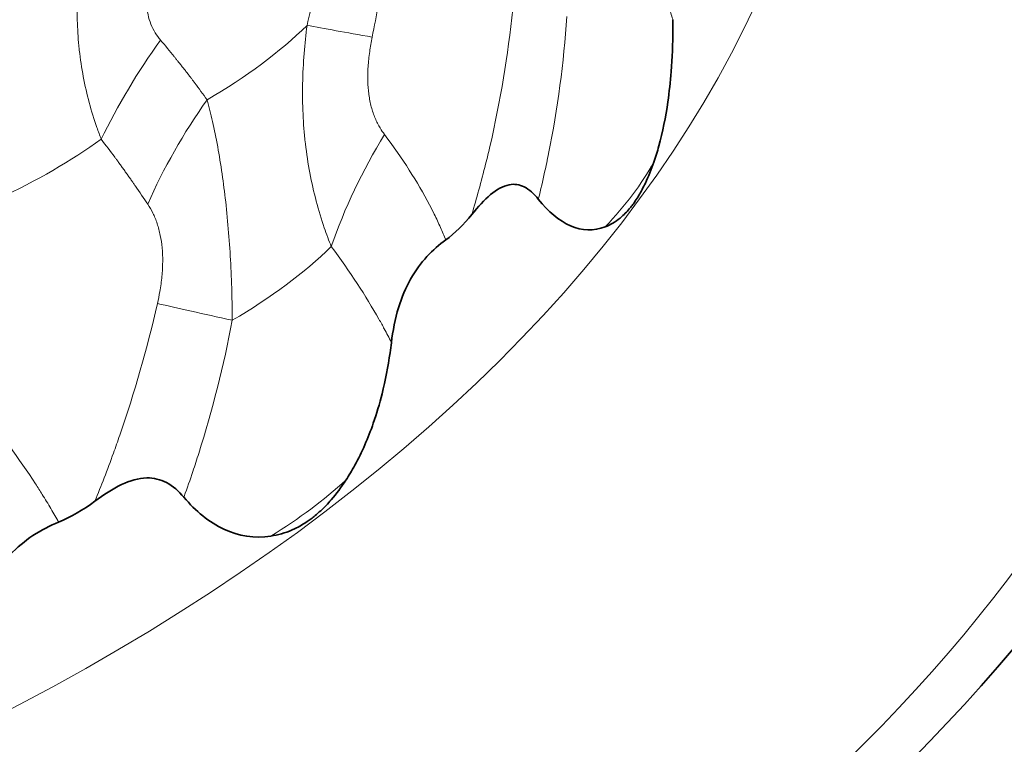
# Model space of a CAD drawing. Units: millimetres. Extents: x 7 to 414, y 7 to 290.
# Drawn here: x 291 to 293, y 82 to 83 of the extents above; entities that cross this region are included whole.
import ezdxf

# ---------------------------------------------------------------- set-up
doc = ezdxf.new("R2010")
doc.units = ezdxf.units.MM
doc.layers.add('Visible (ISO)', color=7, linetype='Continuous', lineweight=35)
doc.layers.add('Visible Narrow (ISO)', color=7, linetype='Continuous', lineweight=18)

msp = doc.modelspace()

# ---------------------------------------------------------------- linework, layer by layer
at = {"layer": 'Visible (ISO)'}
for centre, major_axis, ratio, start_param, end_param in [((287.7857, 84.2667), (10.8163, 0), 0.57735, 2.371409, 7.053369), ((287.7857, 83.8179), (6.3817, 0), 0.57735, 5.861676, 7.031696), ((292.1317, 83.3168), (0.0207, 0.4637), 0.569034, 3.572003, 3.803013), ((291.356, 82.7395), (0.0981, 0.4537), 0.723379, 3.60658, 3.83759)]:
    msp.add_ellipse(centre, major_axis=major_axis, ratio=ratio, start_param=start_param, end_param=end_param, dxfattribs=at)
for centre, major_axis in [((287.7857, 83.6139), (-7, 0)), ((287.7857, 83.6139), (6.6273, 0)), ((287.7857, 83.5996), (6.2365, 0))]:
    msp.add_ellipse(centre, major_axis=major_axis, ratio=0.57735, dxfattribs=at)
for points, knots in [([(257.7898, 74.5254), (257.7503, 76.3727), (258.2241, 78.2231), (260.1493, 81.7471), (261.6044, 83.4197), (265.3516, 86.4191), (267.6463, 87.7443), (272.8402, 89.9099), (275.7387, 90.7497), (281.8451, 91.8592), (285.052, 92.129), (291.4504, 92.0715), (294.6409, 91.7445), (300.6838, 90.5262), (303.5351, 89.6351), (308.6109, 87.3775), (310.8343, 86.0113), (314.426, 82.9397), (315.7941, 81.2348), (317.4386, 77.849), (317.8172, 76.1859), (317.7817, 74.5254)], [3.914648, 3.914648, 3.914648, 3.914648, 4.232536, 4.232536, 4.551866, 4.551866, 4.872338, 4.872338, 5.192883, 5.192883, 5.513332, 5.513332, 5.833744, 5.833744, 6.154201, 6.154201, 6.474754, 6.474754, 6.795183, 6.795183, 7.080926, 7.080926, 7.080926, 7.080926]), ([(261.6864, 76.3755), (262.1118, 77.9811), (262.9893, 79.5494), (265.5578, 82.4423), (267.2431, 83.7673), (271.252, 86.0446), (273.5739, 86.997), (278.6218, 88.4334), (281.347, 88.9171), (286.925, 89.3659), (289.7767, 89.3308), (295.317, 88.7453), (298.0046, 88.195), (302.9425, 86.6354), (305.192, 85.6266), (309.0254, 83.2547), (310.6087, 81.8921), (312.8054, 79.1371), (313.5155, 77.7703), (313.885, 76.3755)], [4.078795, 4.078795, 4.078795, 4.078795, 4.400678, 4.400678, 4.720508, 4.720508, 5.039864, 5.039864, 5.359307, 5.359307, 5.678833, 5.678833, 5.998352, 5.998352, 6.31778, 6.31778, 6.637143, 6.637143, 6.916779, 6.916779, 6.916779, 6.916779]), ([(292.6573, 83.0531), (292.6611, 83.0638), (292.6645, 83.075), (292.6757, 83.1155), (292.6819, 83.1464), (292.6894, 83.1991), (292.6917, 83.2202), (292.6956, 83.2704), (292.6968, 83.2996), (292.6969, 83.3358), (292.6969, 83.3428), (292.6968, 83.3499)], [-0.13051167, -0.13051167, -0.13051167, -0.13051167, -0.12238126, -0.12238126, -0.10207912, -0.10207912, -0.08905048, -0.08905048, -0.07145316, -0.07145316, -0.06720964, -0.06720964, -0.06720964, -0.06720964]), ([(292.556, 82.918), (292.5573, 82.9185), (292.5585, 82.919), (292.5598, 82.9196), (292.5703, 82.9242), (292.5805, 82.9307), (292.5904, 82.9394), (292.5937, 82.9422), (292.5968, 82.9453), (292.6, 82.9486), (292.6026, 82.9514), (292.6052, 82.9544), (292.6078, 82.9575), (292.6096, 82.9597), (292.6114, 82.962), (292.6132, 82.9644), (292.615, 82.9668), (292.6168, 82.9692), (292.6185, 82.9718), (292.6211, 82.9756), (292.6236, 82.9795), (292.626, 82.9836), (292.6307, 82.9915), (292.6352, 83.0001), (292.6395, 83.0091), (292.646, 83.0228), (292.6519, 83.0376), (292.6573, 83.0531)], [0, 0, 0, 0, 0.00163286, 0.00163286, 0.00163286, 0.01535733, 0.01535733, 0.01535733, 0.01981032, 0.01981032, 0.01981032, 0.02361192, 0.02361192, 0.02361192, 0.02628721, 0.02628721, 0.02628721, 0.02899819, 0.02899819, 0.02899819, 0.03297809, 0.03297809, 0.03297809, 0.04069881, 0.04069881, 0.04069881, 0.05236711, 0.05236711, 0.05236711, 0.05236711]), ([(292.2774, 82.9437), (292.29, 82.9594), (292.3033, 82.974), (292.3167, 82.9851), (292.3294, 82.9956), (292.3423, 83.0031), (292.3552, 83.0056), (292.3663, 83.0078), (292.3767, 83.0062), (292.3868, 83.0012), (292.3975, 82.9958), (292.4072, 82.9868), (292.4162, 82.9755)], [-0.05786084, -0.05786084, -0.05786084, -0.05786084, -0.04189951, -0.04189951, -0.04189951, -0.02671426, -0.02671426, -0.02671426, -0.01376766, -0.01376766, -0.01376766, -0.00000007, -0.00000007, -0.00000007, -0.00000007]), ([(292.4162, 82.9755), (292.4368, 82.9497), (292.4594, 82.9304), (292.4833, 82.92), (292.5072, 82.9096), (292.5319, 82.9082), (292.556, 82.918)], [-0.06278651, -0.06278651, -0.06278651, -0.06278651, -0.0314022, -0.0314022, -0.0314022, -0.000001, -0.000001, -0.000001, -0.000001]), ([(292.1097, 82.6763), (292.1127, 82.701), (292.1174, 82.7257), (292.1245, 82.7493), (292.1311, 82.7712), (292.1395, 82.7909), (292.1496, 82.8088), (292.1599, 82.8271), (292.1716, 82.8425), (292.1837, 82.8557), (292.1964, 82.8694), (292.2098, 82.8808), (292.2229, 82.8905)], [-0.0577851, -0.0577851, -0.0577851, -0.0577851, -0.04281068, -0.04281068, -0.04281068, -0.02891613, -0.02891613, -0.02891613, -0.01474299, -0.01474299, -0.01474299, 0, 0, 0, 0]), ([(292.0146, 82.3894), (292.0212, 82.3993), (292.0274, 82.4098), (292.0484, 82.4479), (292.0612, 82.4774), (292.0789, 82.5283), (292.0849, 82.5488), (292.0973, 82.5978), (292.1028, 82.6265), (292.108, 82.6623), (292.1089, 82.6693), (292.1097, 82.6763)], [-0.13051163, -0.13051163, -0.13051163, -0.13051163, -0.12238127, -0.12238127, -0.10207912, -0.10207912, -0.08905049, -0.08905049, -0.07145317, -0.07145317, -0.06720963, -0.06720963, -0.06720963, -0.06720963]), ([(291.4911, 82.3458), (291.5091, 82.3593), (291.5279, 82.3715), (291.5466, 82.3803), (291.5643, 82.3886), (291.582, 82.3938), (291.5993, 82.3942), (291.614, 82.3945), (291.6276, 82.3912), (291.6404, 82.3845), (291.654, 82.3773), (291.666, 82.3667), (291.6767, 82.354)], [-0.05786083, -0.05786083, -0.05786083, -0.05786083, -0.04189951, -0.04189951, -0.04189951, -0.02671426, -0.02671426, -0.02671426, -0.01376766, -0.01376766, -0.01376766, -0.00000007, -0.00000007, -0.00000007, -0.00000007]), ([(291.8582, 82.273), (291.86, 82.2733), (291.8617, 82.2736), (291.8635, 82.2739), (291.8784, 82.2768), (291.8932, 82.2814), (291.9078, 82.2883), (291.9126, 82.2906), (291.9173, 82.2931), (291.922, 82.2958), (291.926, 82.2981), (291.9299, 82.3006), (291.9339, 82.3032), (291.9367, 82.3051), (291.9394, 82.3071), (291.9421, 82.3091), (291.9449, 82.3112), (291.9477, 82.3133), (291.9504, 82.3156), (291.9544, 82.3188), (291.9583, 82.3223), (291.9622, 82.3259), (291.9698, 82.333), (291.9771, 82.3406), (291.9842, 82.3489), (291.9949, 82.3613), (292.005, 82.3749), (292.0146, 82.3894)], [0, 0, 0, 0, 0.00163286, 0.00163286, 0.00163286, 0.01535735, 0.01535735, 0.01535735, 0.01981035, 0.01981035, 0.01981035, 0.02361195, 0.02361195, 0.02361195, 0.02628724, 0.02628724, 0.02628724, 0.02899822, 0.02899822, 0.02899822, 0.03297813, 0.03297813, 0.03297813, 0.04069886, 0.04069886, 0.04069886, 0.05236717, 0.05236717, 0.05236717, 0.05236717]), ([(291.6767, 82.354), (291.7012, 82.3249), (291.7293, 82.3019), (291.7601, 82.2875), (291.791, 82.2731), (291.8242, 82.2675), (291.8582, 82.273)], [-0.06278646, -0.06278646, -0.06278646, -0.06278646, -0.03140218, -0.03140218, -0.03140218, -0.000001, -0.000001, -0.000001, -0.000001]), ([(291.251, 82.1082), (291.257, 82.1323), (291.2653, 82.156), (291.2765, 82.1782), (291.2869, 82.1989), (291.2993, 82.2171), (291.3139, 82.2332), (291.3287, 82.2497), (291.345, 82.263), (291.3619, 82.274), (291.3793, 82.2855), (291.3976, 82.2947), (291.4155, 82.3021)], [-0.0577851, -0.0577851, -0.0577851, -0.0577851, -0.04281068, -0.04281068, -0.04281068, -0.02891613, -0.02891613, -0.02891613, -0.01474299, -0.01474299, -0.01474299, 0, 0, 0, 0])]:
    msp.add_open_spline(points, degree=3, knots=knots, dxfattribs=at)
at = {"layer": 'Visible Narrow (ISO)'}
for centre, major_axis, ratio, start_param, end_param in [((287.7857, 74.7391), (-29.9982, 0), 0.57735, 3.12925, 6.295528), ((287.7857, 74.086), (29.9843, 0), 0.57735, 6.270842, 9.437121), ((287.7857, 84.1646), (-5.2614, 0), 0.57735, 6.127477, 9.580486), ((290.868, 83.5754), (-1.2296, -0.1317), 0.515716, 2.285429, 2.56145), ((292.3826, 83.2682), (-0.523, 0.0857), 0.01363, 0.540804, 0.931621), ((291.8176, 83.1356), (0.3428, 0.5009), 0.418099, 1.513882, 1.917055), ((291.9847, 82.972), (0.364, 0.5387), 0.512891, 1.525859, 1.916677), ((290.5405, 83.3986), (1.2243, 0.1349), 0.494382, 5.315148, 5.562471), ((292.4027, 82.9082), (0.3465, 0.5847), 0.541156, 1.545419, 1.932377), ((291.4817, 83.1627), (1.231, 0.1396), 0.540771, 5.708425, 5.914713), ((290.9204, 83.1055), (1.2286, 0.1415), 0.510566, 5.424308, 5.69758), ((292.0777, 82.6662), (-0.5596, 0.118), 0.013029, 0.620875, 1.007832), ((290.9679, 82.661), (-1.2332, -0.1186), 0.522576, 2.325906, 2.532194)]:
    msp.add_ellipse(centre, major_axis=major_axis, ratio=ratio, start_param=start_param, end_param=end_param, dxfattribs=at)
for centre, major_axis in [((287.7857, 74.0057), (29.8843, 0)), ((287.7857, 74.0057), (26.5008, 0)), ((287.7857, 83.5996), (6.1216, 0))]:
    msp.add_ellipse(centre, major_axis=major_axis, ratio=0.57735, dxfattribs=at)
for points, knots in [([(291.9792, 83.5686), (291.9761, 83.548), (291.9724, 83.5246), (291.9678, 83.4987), (291.9665, 83.4911), (291.9652, 83.4844), (291.9641, 83.4784), (291.963, 83.4724), (291.9619, 83.4664), (291.9607, 83.4604), (291.9595, 83.4544), (291.9583, 83.4483), (291.9571, 83.4423), (291.9559, 83.4363), (291.9547, 83.4304), (291.9531, 83.4229), (291.9513, 83.4143), (291.9452, 83.3864), (291.9391, 83.3601), (291.9336, 83.3379)], [-0.22926583, -0.22926583, -0.22926583, -0.22926583, -0.21088024, -0.20825943, -0.20583562, -0.20401491, -0.20219365, -0.20037175, -0.1985492, -0.19672595, -0.19490199, -0.19307731, -0.19125184, -0.1894255, -0.18759823, -0.18577047, -0.1825981, -0.17956505, -0.15898141, -0.15898141, -0.15898141, -0.15898141]), ([(292.0696, 83.3136), (292.0741, 83.336), (292.0791, 83.3626), (292.0838, 83.3909), (292.0852, 83.3996), (292.0864, 83.4072), (292.0874, 83.4132), (292.0883, 83.4193), (292.0892, 83.4254), (292.0901, 83.4315), (292.091, 83.4375), (292.0919, 83.4436), (292.0927, 83.4497), (292.0936, 83.4558), (292.0944, 83.4619), (292.0953, 83.4687), (292.0963, 83.4763), (292.0996, 83.5025), (292.1022, 83.5262), (292.1042, 83.5469)], [0.15898141, 0.15898141, 0.15898141, 0.15898141, 0.17956505, 0.1825981, 0.18577047, 0.18759823, 0.1894255, 0.19125184, 0.19307731, 0.19490199, 0.19672595, 0.1985492, 0.20037175, 0.20219365, 0.20401491, 0.20583562, 0.20825943, 0.21088024, 0.22926583, 0.22926583, 0.22926583, 0.22926583]), ([(292.6092, 83.5347), (292.6397, 83.4874), (292.6672, 83.4345), (292.686, 83.3832), (292.6912, 83.3682), (292.694, 83.3595), (292.6966, 83.3505), (292.6967, 83.3502), (292.6968, 83.3499)], [-0.087061, -0.087061, -0.087061, -0.087061, 0, 0.0121899, 0.0121899, 0.0291704, 0.0291704, 0.0297884, 0.0297884, 0.0297884, 0.0297884]), ([(291.4646, 83.4945), (291.4624, 83.4812), (291.4582, 83.45), (291.4542, 83.3992), (291.4539, 83.3435), (291.4565, 83.3065), (291.4584, 83.2879), (291.4605, 83.2685), (291.4663, 83.2302), (291.4788, 83.1758), (291.4922, 83.1329), (291.5012, 83.1085), (291.5043, 83.1005)], [-0.28306837, -0.28306837, -0.28306837, -0.28306837, -0.27707349, -0.2694719, -0.26221041, -0.25542137, -0.25542137, -0.25513092, -0.24800908, -0.24069684, -0.23312608, -0.22927677, -0.22927677, -0.22927677, -0.22927677]), ([(291.6281, 83.3072), (291.6261, 83.3096), (291.6203, 83.3169), (291.6119, 83.3306), (291.6042, 83.3497), (291.6009, 83.3642), (291.5998, 83.3718), (291.5988, 83.3792), (291.5977, 83.3942), (291.5989, 83.4184), (291.6026, 83.4417), (291.6061, 83.4568), (291.6078, 83.4634)], [0.22927677, 0.22927677, 0.22927677, 0.22927677, 0.23312608, 0.24069684, 0.24800908, 0.25513092, 0.25542137, 0.25542137, 0.26221041, 0.2694719, 0.27707349, 0.28306837, 0.28306837, 0.28306837, 0.28306837]), ([(292.3627, 83.3715), (292.3529, 83.2754), (292.3349, 83.1672), (292.3095, 83.0616), (292.3017, 83.0306), (292.297, 83.0127), (292.2874, 82.9777), (292.2825, 82.9607), (292.2774, 82.9437)], [-0.0870612, -0.0870612, -0.0870612, -0.0870612, 0, 0.0121897, 0.0121897, 0.0291696, 0.0291696, 0.0453341, 0.0453341, 0.0453341, 0.0453341]), ([(291.9336, 83.3379), (291.9312, 83.319), (291.927, 83.2794), (291.9238, 83.2173), (291.9246, 83.1545), (291.9278, 83.1133), (291.9302, 83.0928), (291.9326, 83.0712), (291.939, 83.0291), (291.9525, 82.97), (291.968, 82.9193), (291.9792, 82.8893), (291.9842, 82.8767)], [-0.15898141, -0.15898141, -0.15898141, -0.15898141, -0.14977406, -0.1402217, -0.1310749, -0.12253744, -0.12253744, -0.12213851, -0.11314428, -0.10392775, -0.09441025, -0.08706105, -0.08706105, -0.08706105, -0.08706105]), ([(292.4162, 82.9755), (292.4164, 82.9761), (292.4165, 82.9768), (292.4212, 82.9955), (292.4254, 83.0136), (292.4323, 83.0447), (292.4547, 83.151), (292.4692, 83.2598), (292.4754, 83.3562)], [-0.0297875, -0.0297875, -0.0297875, -0.0297875, -0.0291696, -0.0291696, -0.0121897, -0.0121897, 0, 0.0870612, 0.0870612, 0.0870612, 0.0870612]), ([(291.725, 83.1827), (291.7169, 83.1943), (291.7068, 83.2081), (291.6959, 83.2226), (291.6926, 83.2269), (291.6897, 83.2307), (291.6873, 83.2339), (291.6848, 83.2372), (291.6823, 83.2404), (291.6798, 83.2436), (291.6772, 83.2469), (291.6747, 83.2501), (291.6721, 83.2534), (291.6695, 83.2566), (291.6669, 83.2599), (291.6638, 83.2638), (291.6603, 83.2682), (291.6485, 83.2828), (291.6377, 83.2958), (291.6281, 83.3072)], [0.15898223, 0.15898223, 0.15898223, 0.15898223, 0.17914011, 0.18215148, 0.18488785, 0.18671634, 0.18854442, 0.19037167, 0.19219818, 0.19402403, 0.1958493, 0.19767401, 0.19949815, 0.20132178, 0.2031449, 0.20496762, 0.20790493, 0.21053355, 0.22927677, 0.22927677, 0.22927677, 0.22927677]), ([(292.0952, 83.1104), (292.0921, 83.1147), (292.0851, 83.125), (292.0754, 83.1438), (292.0674, 83.1673), (292.0638, 83.1852), (292.0625, 83.1946), (292.0613, 83.2036), (292.0599, 83.2221), (292.0606, 83.252), (292.064, 83.2829), (292.0676, 83.3035), (292.0696, 83.3136)], [0.08706105, 0.08706105, 0.08706105, 0.08706105, 0.09441025, 0.10392775, 0.11314428, 0.12213851, 0.12253744, 0.12253744, 0.1310749, 0.1402217, 0.14977406, 0.15898141, 0.15898141, 0.15898141, 0.15898141]), ([(291.7777, 82.723), (291.7776, 82.7399), (291.7771, 82.7786), (291.7748, 82.8397), (291.7704, 82.9059), (291.7663, 82.949), (291.7617, 82.99), (291.7566, 83.03), (291.7474, 83.0864), (291.7368, 83.138), (291.729, 83.1685), (291.725, 83.1827)], [0.08706124, 0.08706124, 0.08706124, 0.08706124, 0.09471222, 0.10422751, 0.11336022, 0.12253783, 0.12253783, 0.1311874, 0.14032499, 0.14973435, 0.15898223, 0.15898223, 0.15898223, 0.15898223]), ([(291.5043, 83.1005), (291.5139, 83.088), (291.5246, 83.0738), (291.5363, 83.0579), (291.5399, 83.0531), (291.543, 83.0488), (291.5456, 83.0453), (291.5482, 83.0417), (291.5507, 83.0382), (291.5533, 83.0347), (291.5558, 83.0311), (291.5583, 83.0276), (291.5608, 83.0241), (291.5633, 83.0206), (291.5658, 83.0171), (291.5687, 83.013), (291.572, 83.0082), (291.5829, 82.9925), (291.5931, 82.9775), (291.6014, 82.965)], [-0.22927677, -0.22927677, -0.22927677, -0.22927677, -0.21053355, -0.20790493, -0.20496762, -0.2031449, -0.20132178, -0.19949815, -0.19767401, -0.1958493, -0.19402403, -0.19219818, -0.19037167, -0.18854442, -0.18671634, -0.18488785, -0.18215148, -0.17914011, -0.15898223, -0.15898223, -0.15898223, -0.15898223]), ([(292.2229, 82.8905), (292.2195, 82.8992), (292.2159, 82.9079), (292.208, 82.9258), (292.2037, 82.935), (292.196, 82.9508), (292.1685, 83.0048), (292.1327, 83.0604), (292.0952, 83.1104)], [-0.0453359, -0.0453359, -0.0453359, -0.0453359, -0.0291704, -0.0291704, -0.0121899, -0.0121899, 0, 0.087061, 0.087061, 0.087061, 0.087061]), ([(291.6014, 82.965), (291.6052, 82.9593), (291.6124, 82.9468), (291.6214, 82.9252), (291.6279, 82.9009), (291.6305, 82.8831), (291.6322, 82.8646), (291.633, 82.845), (291.6313, 82.8141), (291.6273, 82.7849), (291.6235, 82.7662), (291.6216, 82.7579)], [-0.15898223, -0.15898223, -0.15898223, -0.15898223, -0.14973435, -0.14032499, -0.1311874, -0.12253783, -0.12253783, -0.11336022, -0.10422751, -0.09471222, -0.08706124, -0.08706124, -0.08706124, -0.08706124]), ([(291.9842, 82.8767), (292.0231, 82.8243), (292.061, 82.7666), (292.0913, 82.7118), (292.0999, 82.6957), (292.1047, 82.6865), (292.1094, 82.677), (292.1096, 82.6766), (292.1097, 82.6763)], [-0.087061, -0.087061, -0.087061, -0.087061, 0, 0.0121899, 0.0121899, 0.0291704, 0.0291704, 0.0297884, 0.0297884, 0.0297884, 0.0297884]), ([(291.6216, 82.7579), (291.6002, 82.6641), (291.5701, 82.5594), (291.5342, 82.4582), (291.5235, 82.4286), (291.5171, 82.4115), (291.5042, 82.3782), (291.4977, 82.362), (291.4911, 82.3458)], [-0.0870612, -0.0870612, -0.0870612, -0.0870612, 0, 0.0121897, 0.0121897, 0.0291695, 0.0291695, 0.0453341, 0.0453341, 0.0453341, 0.0453341]), ([(291.6767, 82.354), (291.6769, 82.3546), (291.6771, 82.3552), (291.6836, 82.3731), (291.6897, 82.3904), (291.6997, 82.4203), (291.7331, 82.5226), (291.7598, 82.6283), (291.7777, 82.723)], [-0.0297875, -0.0297875, -0.0297875, -0.0297875, -0.0291695, -0.0291695, -0.0121897, -0.0121897, 0, 0.0870612, 0.0870612, 0.0870612, 0.0870612]), ([(291.4155, 82.3021), (291.4103, 82.3115), (291.4049, 82.3208), (291.3934, 82.3401), (291.3874, 82.35), (291.3766, 82.3672), (291.339, 82.426), (291.2943, 82.4875), (291.2501, 82.5434)], [-0.0453358, -0.0453358, -0.0453358, -0.0453358, -0.0291703, -0.0291703, -0.0121899, -0.0121899, 0, 0.0870611, 0.0870611, 0.0870611, 0.0870611])]:
    msp.add_open_spline(points, degree=3, knots=knots, dxfattribs=at)

doc.saveas('drawing.dxf')
